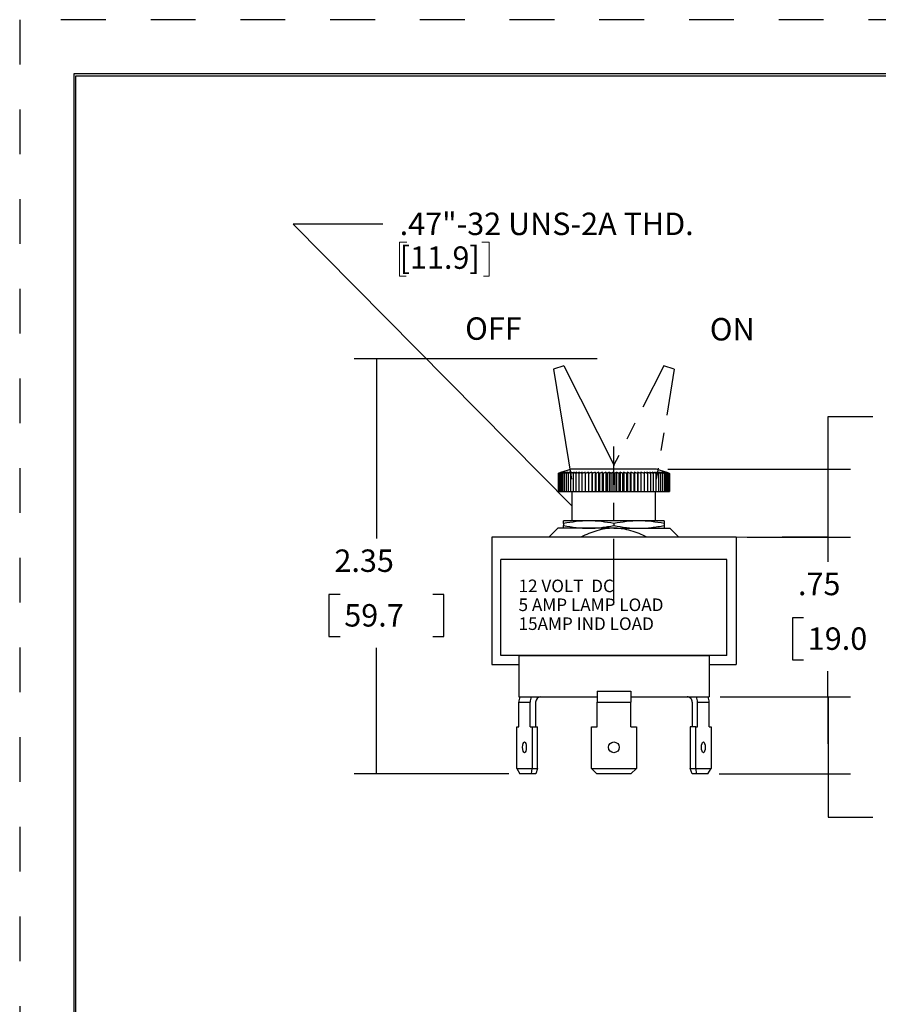
# Model space of a CAD drawing. Extents: x 0 to 17, y 0 to 11.
# Drawn here: x 0 to 4.8, y 5.5 to 11 of the extents above; entities that cross this region are included whole.
import ezdxf

# ---------------------------------------------------------------- set-up
doc = ezdxf.new("R2010")
doc.units = 0
doc.header["$MEASUREMENT"] = 0
for name, pattern in [('CENTER', [2, 1.25, -0.25, 0.25, -0.25]), ('HIDDEN', [0.5, 0.25, -0.25]), ('PHANTOM', [2.5, 1.25, -0.25, 0.25, -0.25, 0.25, -0.25])]:
    doc.linetypes.add(name, pattern=pattern)
for name, color, linetype in [('border', 3, 'Continuous'), ('dim', 2, 'Continuous'), ('geo', 4, 'Continuous')]:
    doc.layers.add(name, color=color, linetype=linetype)
doc.styles.add('blockfont', font='simplex.shx', dxfattribs={"bigfont": 'bigfont'})

msp = doc.modelspace()

# ---------------------------------------------------------------- linework, layer by layer
at = {"layer": 'border', "color": 7, "linetype": 'HIDDEN'}
for p, q in [((16.99, 10.99), (0.01, 10.99)), ((0.01, 10.99), (0.01, 0.01))]:
    msp.add_line(p, q, dxfattribs=at)
at = {"layer": 'border', "color": 7, "linetype": 'Continuous'}
for p, q in [((16.6875, 10.6875), (0.3125, 10.6875)), ((0.3125, 10.6875), (0.3125, 0.3125)), ((0.3225, 10.6775), (16.6775, 10.6775)), ((0.3225, 0.3225), (0.3225, 10.6775))]:
    msp.add_line(p, q, dxfattribs=at)
at = {"layer": 'dim', "color": 7, "linetype": 'Continuous'}
for p, q in [((2.0335, 9.8496), (1.5335, 9.8496)), ((3.0868, 8.2794), (1.5335, 9.8496)), ((2.0335, 9.8496), (1.5335, 9.8496)), ((3.0868, 8.2794), (1.5335, 9.8496)), ((3.2287, 9.0996), (1.8737, 9.0996)), ((1.9987, 9.0996), (1.9987, 8.0972)), ((4.5145, 8.1046), (4.5145, 8.7784)), ((4.5145, 8.7784), (4.7645, 8.7784)), ((3.6212, 8.4846), (4.6395, 8.4846)), ((4.0647, 8.1046), (4.6395, 8.1046)), ((4.0647, 8.1046), (4.6387, 8.1046)), ((4.5137, 8.1046), (4.5137, 7.9674)), ((1.7326, 7.7847), (1.7326, 7.5503)), ((1.7951, 7.7847), (1.7326, 7.7847)), ((2.3742, 7.7847), (2.3117, 7.7847)), ((2.3742, 7.5503), (2.3742, 7.7847)), ((4.3156, 7.6549), (4.3156, 7.4205)), ((4.3781, 7.6549), (4.3156, 7.6549)), ((1.7326, 7.5503), (1.7951, 7.5503)), ((2.3117, 7.5503), (2.3742, 7.5503)), ((1.9987, 6.7846), (1.9987, 7.4878)), ((4.3156, 7.4205), (4.3781, 7.4205)), ((4.5137, 7.2146), (4.5137, 7.358)), ((3.9137, 7.2146), (4.6395, 7.2146)), ((3.9137, 7.2146), (4.6387, 7.2146)), ((4.5145, 7.2146), (4.5145, 6.543)), ((2.7354, 6.7846), (1.8737, 6.7846)), ((3.907, 6.7846), (4.6395, 6.7846)), ((4.5145, 6.543), (4.7645, 6.543))]:
    msp.add_line(p, q, dxfattribs=at)
at = {"layer": 'dim', "color": 7, "linetype": 'Continuous', "lineweight": 0}
for p, q in [((3.0868, 8.2794), (1.5335, 9.8496)), ((1.5335, 9.8496), (2.0335, 9.8496)), ((2.1664, 9.7498), (2.1267, 9.7498)), ((2.1267, 9.7498), (2.1267, 9.5593)), ((2.5851, 9.7498), (2.6255, 9.7498)), ((2.6255, 9.7498), (2.6255, 9.5601)), ((2.1267, 9.5593), (2.1635, 9.5593)), ((2.6255, 9.5601), (2.5952, 9.5601)), ((1.8737, 9.0996), (3.2287, 9.0996)), ((1.9987, 9.0996), (1.9987, 8.0972)), ((4.5145, 8.7784), (4.5137, 8.1078)), ((4.5145, 8.4846), (4.5145, 8.7784)), ((4.5145, 8.7784), (4.7645, 8.7784)), ((4.7645, 8.7784), (4.5145, 8.7784)), ((3.6212, 8.4846), (4.6395, 8.4846)), ((4.6395, 8.4846), (4.5145, 8.4846)), ((4.5137, 8.1078), (4.0022, 8.1046)), ((4.0022, 8.1046), (4.6387, 8.1046)), ((4.6387, 8.1046), (4.5145, 8.1046)), ((4.5145, 8.1046), (4.5145, 7.9674)), ((1.7951, 7.7847), (1.7326, 7.7847)), ((1.7326, 7.7847), (1.7326, 7.5503)), ((2.3117, 7.7847), (2.3742, 7.7847)), ((2.3742, 7.7847), (2.3742, 7.5503)), ((4.3781, 7.6549), (4.3156, 7.6549)), ((4.3156, 7.6549), (4.3156, 7.4205)), ((1.7326, 7.5503), (1.7951, 7.5503)), ((2.3742, 7.5503), (2.3117, 7.5503)), ((1.9987, 7.4878), (1.9987, 6.7846)), ((4.3156, 7.4205), (4.3781, 7.4205)), ((4.5145, 6.543), (4.5137, 7.358)), ((3.9137, 7.2146), (4.6395, 7.2146)), ((1.9987, 6.7846), (1.8737, 6.7846)), ((1.8737, 6.7846), (2.7354, 6.7846)), ((3.907, 6.7846), (4.6395, 6.7846)), ((4.7645, 6.543), (4.5145, 6.543))]:
    msp.add_line(p, q, dxfattribs=at)
at = {"layer": 'dim', "color": 7, "lineweight": 0}
for points in [[(1.9987, 9.0996), (2.0322, 8.9746), (1.9652, 8.9746), (1.9987, 9.0996)], [(4.5145, 8.4846), (4.548, 8.3596), (4.481, 8.3596), (4.5145, 8.4846)], [(4.5145, 8.1046), (4.481, 8.2296), (4.548, 8.2296), (4.5145, 8.1046)], [(4.5137, 8.1046), (4.5472, 7.9796), (4.4802, 7.9796), (4.5137, 8.1046)], [(4.5137, 7.2146), (4.4802, 7.3396), (4.5472, 7.3396), (4.5137, 7.2146)], [(4.5145, 7.2146), (4.548, 7.0896), (4.481, 7.0896), (4.5145, 7.2146)], [(1.9987, 6.7846), (1.9652, 6.9096), (2.0322, 6.9096), (1.9987, 6.7846)], [(4.5145, 6.7846), (4.481, 6.9096), (4.548, 6.9096), (4.5145, 6.7846)]]:
    msp.add_solid(points, dxfattribs=at)
at = {"layer": 'geo', "color": 7, "linetype": 'Continuous'}
for p, q in [((3.0423, 9.0602), (2.9852, 9.0417)), ((3.0423, 9.0602), (3.3227, 8.5047)), ((3.6572, 9.0417), (3.6001, 9.0602)), ((2.9852, 9.0417), (3.0849, 8.4274)), ((3.0107, 8.4603), (3.0107, 8.3596)), ((3.0111, 8.4603), (3.0111, 8.3596)), ((3.013, 8.4603), (3.013, 8.3596)), ((3.0164, 8.4603), (3.0164, 8.3596)), ((3.0837, 8.4846), (3.02, 8.4634)), ((3.0213, 8.4603), (3.0213, 8.3596)), ((3.0276, 8.4603), (3.0276, 8.3596)), ((3.0354, 8.4603), (3.0354, 8.3596)), ((3.0445, 8.4603), (3.0445, 8.3596)), ((3.0551, 8.4603), (3.0551, 8.3596)), ((3.0669, 8.4603), (3.0669, 8.3596)), ((3.0799, 8.4603), (3.0799, 8.3596)), ((3.3212, 8.4846), (3.0837, 8.4846)), ((3.0941, 8.4603), (3.0941, 8.3596)), ((3.1094, 8.4603), (3.1094, 8.3596)), ((3.1258, 8.4603), (3.1258, 8.3596)), ((3.1431, 8.4603), (3.1431, 8.3596)), ((3.1613, 8.4603), (3.1613, 8.3596)), ((3.1794, 8.4663), (3.1794, 8.3596)), ((3.1802, 8.4603), (3.1802, 8.3596)), ((3.1976, 8.4663), (3.1976, 8.3596)), ((3.1999, 8.4603), (3.1999, 8.3596)), ((3.2164, 8.4663), (3.2164, 8.3596)), ((3.2201, 8.4603), (3.2201, 8.3596)), ((3.2357, 8.4663), (3.2357, 8.3596)), ((3.2408, 8.4603), (3.2408, 8.3596)), ((3.2554, 8.4663), (3.2554, 8.3596)), ((3.262, 8.4603), (3.262, 8.3596)), ((3.2754, 8.4663), (3.2754, 8.3596)), ((3.2834, 8.4603), (3.2834, 8.3596)), ((3.2957, 8.4663), (3.2957, 8.3596)), ((3.305, 8.4603), (3.305, 8.3596)), ((3.3161, 8.4663), (3.3161, 8.3596)), ((3.5587, 8.4846), (3.3212, 8.4846)), ((3.3266, 8.4603), (3.3266, 8.3596)), ((3.3365, 8.4663), (3.3365, 8.3596)), ((3.3483, 8.4603), (3.3483, 8.3596)), ((3.3568, 8.4663), (3.3568, 8.3596)), ((3.3698, 8.4603), (3.3698, 8.3596)), ((3.377, 8.4663), (3.377, 8.3596)), ((3.391, 8.4603), (3.391, 8.3596)), ((3.3969, 8.4663), (3.3969, 8.3596)), ((3.412, 8.4603), (3.412, 8.3596)), ((3.4164, 8.4663), (3.4164, 8.3596)), ((3.4325, 8.4603), (3.4325, 8.3596)), ((3.4355, 8.4663), (3.4355, 8.3596)), ((3.4524, 8.4603), (3.4524, 8.3596)), ((3.454, 8.4663), (3.454, 8.3596)), ((3.4717, 8.4603), (3.4717, 8.3596)), ((3.4719, 8.4663), (3.4719, 8.3596)), ((3.4903, 8.4603), (3.4903, 8.3596)), ((3.5081, 8.4603), (3.5081, 8.3596)), ((3.5249, 8.4603), (3.5249, 8.3596)), ((3.5408, 8.4603), (3.5408, 8.3596)), ((3.5555, 8.4603), (3.5555, 8.3596)), ((3.6224, 8.4634), (3.5587, 8.4846)), ((3.5692, 8.4603), (3.5692, 8.3596)), ((3.5816, 8.4603), (3.5816, 8.3596)), ((3.5928, 8.4603), (3.5928, 8.3596)), ((3.6026, 8.4603), (3.6026, 8.3596)), ((3.6111, 8.4603), (3.6111, 8.3596)), ((3.6181, 8.4603), (3.6181, 8.3596)), ((3.6224, 8.4634), (3.6317, 8.4603)), ((3.6237, 8.4603), (3.6237, 8.3596)), ((3.6279, 8.4603), (3.6279, 8.3596)), ((3.6305, 8.4603), (3.6305, 8.3596)), ((3.6317, 8.4603), (3.6317, 8.3596)), ((3.0107, 8.3596), (3.0111, 8.3596)), ((3.0111, 8.3596), (3.013, 8.3596)), ((3.013, 8.3596), (3.0164, 8.3596)), ((3.0164, 8.3596), (3.0213, 8.3596)), ((3.0213, 8.3596), (3.0276, 8.3596)), ((3.0276, 8.3596), (3.0354, 8.3596)), ((3.0354, 8.3596), (3.0445, 8.3596)), ((3.0445, 8.3596), (3.0551, 8.3596)), ((3.0551, 8.3596), (3.0669, 8.3596)), ((3.0669, 8.3596), (3.0799, 8.3596)), ((3.0799, 8.3596), (3.0941, 8.3596)), ((3.0868, 8.3596), (3.0868, 8.1954)), ((3.0941, 8.3596), (3.1094, 8.3596)), ((3.1094, 8.3596), (3.1258, 8.3596)), ((3.1258, 8.3596), (3.1431, 8.3596)), ((3.1431, 8.3596), (3.1613, 8.3596)), ((3.1613, 8.3596), (3.1794, 8.3596)), ((3.1794, 8.3596), (3.1802, 8.3596)), ((3.1802, 8.3596), (3.1976, 8.3596)), ((3.1976, 8.3596), (3.1999, 8.3596)), ((3.1999, 8.3596), (3.2164, 8.3596)), ((3.2164, 8.3596), (3.2201, 8.3596)), ((3.2201, 8.3596), (3.2357, 8.3596)), ((3.2357, 8.3596), (3.2408, 8.3596)), ((3.2408, 8.3596), (3.2554, 8.3596)), ((3.2554, 8.3596), (3.262, 8.3596)), ((3.262, 8.3596), (3.2754, 8.3596)), ((3.2754, 8.3596), (3.2834, 8.3596)), ((3.2834, 8.3596), (3.2957, 8.3596)), ((3.2957, 8.3596), (3.305, 8.3596)), ((3.305, 8.3596), (3.3161, 8.3596)), ((3.3161, 8.3596), (3.3266, 8.3596)), ((3.3266, 8.3596), (3.3365, 8.3596)), ((3.3365, 8.3596), (3.3483, 8.3596)), ((3.3483, 8.3596), (3.3568, 8.3596)), ((3.3568, 8.3596), (3.3698, 8.3596)), ((3.3698, 8.3596), (3.377, 8.3596)), ((3.377, 8.3596), (3.391, 8.3596)), ((3.391, 8.3596), (3.3969, 8.3596)), ((3.3969, 8.3596), (3.412, 8.3596)), ((3.412, 8.3596), (3.4164, 8.3596)), ((3.4164, 8.3596), (3.4325, 8.3596)), ((3.4325, 8.3596), (3.4355, 8.3596)), ((3.4355, 8.3596), (3.4524, 8.3596)), ((3.4524, 8.3596), (3.454, 8.3596)), ((3.454, 8.3596), (3.4717, 8.3596)), ((3.4717, 8.3596), (3.4719, 8.3596)), ((3.4719, 8.3596), (3.4903, 8.3596)), ((3.4903, 8.3596), (3.5081, 8.3596)), ((3.5081, 8.3596), (3.5249, 8.3596)), ((3.5249, 8.3596), (3.5408, 8.3596)), ((3.5408, 8.3596), (3.5555, 8.3596)), ((3.5528, 8.1954), (3.5528, 8.3596)), ((3.5555, 8.3596), (3.5692, 8.3596)), ((3.5692, 8.3596), (3.5816, 8.3596)), ((3.5816, 8.3596), (3.5928, 8.3596)), ((3.5928, 8.3596), (3.6026, 8.3596)), ((3.6026, 8.3596), (3.6111, 8.3596)), ((3.6111, 8.3596), (3.6181, 8.3596)), ((3.6181, 8.3596), (3.6237, 8.3596)), ((3.6237, 8.3596), (3.6279, 8.3596)), ((3.6279, 8.3596), (3.6305, 8.3596)), ((3.6305, 8.3596), (3.6317, 8.3596)), ((3.1812, 8.1954), (3.0412, 8.1954)), ((3.0412, 8.1804), (3.0412, 8.1696)), ((3.4612, 8.1954), (3.1812, 8.1954)), ((3.3212, 8.1804), (3.3212, 8.1696)), ((3.6012, 8.1954), (3.4612, 8.1954)), ((3.6012, 8.1804), (3.6012, 8.1696)), ((3.0087, 8.1546), (2.9587, 8.1046)), ((3.3212, 8.1546), (3.0087, 8.1546)), ((3.3212, 8.1546), (3.6337, 8.1546)), ((3.6837, 8.1046), (3.6337, 8.1546)), ((4.0022, 8.1046), (2.6402, 8.1046)), ((2.6402, 8.1046), (2.6402, 7.3946)), ((3.5049, 8.1046), (3.1375, 8.1046)), ((4.0022, 8.1046), (4.0022, 7.3946)), ((2.6912, 7.4456), (2.6912, 7.9796)), ((3.9512, 7.9796), (2.6912, 7.9796)), ((3.9512, 7.4456), (3.9512, 7.9796)), ((3.9512, 7.4456), (2.6912, 7.4456)), ((2.7912, 7.4456), (2.7912, 7.2146)), ((2.7912, 7.4456), (3.8512, 7.4456)), ((3.8512, 7.4456), (3.8512, 7.2146)), ((2.6402, 7.3946), (2.7912, 7.3946)), ((3.8512, 7.3946), (4.0022, 7.3946)), ((2.7912, 7.2146), (3.2275, 7.2146)), ((3.2275, 7.2466), (3.415, 7.2466)), ((3.2275, 7.2466), (3.2275, 7.2146)), ((3.2275, 7.2146), (3.2275, 7.1846)), ((3.415, 7.2466), (3.415, 7.2146)), ((3.415, 7.2146), (3.415, 7.1846)), ((3.415, 7.2146), (3.8512, 7.2146)), ((2.7907, 7.0466), (2.7907, 7.1846)), ((2.7907, 7.1846), (2.8549, 7.1846)), ((2.8549, 7.0466), (2.8549, 7.1846)), ((2.8849, 7.1846), (2.8849, 7.0466)), ((3.2275, 7.0466), (3.2275, 7.1846)), ((3.2275, 7.1846), (3.415, 7.1846)), ((3.415, 7.0466), (3.415, 7.1846)), ((3.7575, 7.1846), (3.7575, 7.0466)), ((3.7875, 7.0466), (3.7875, 7.1846)), ((3.7875, 7.1846), (3.8517, 7.1846)), ((3.8517, 7.0466), (3.8517, 7.1846)), ((2.78, 7.0466), (2.7907, 7.0466)), ((2.78, 6.8146), (2.78, 7.0466)), ((2.8549, 7.0466), (2.8655, 7.0466)), ((2.8655, 7.0466), (2.8956, 7.0466)), ((2.8655, 7.0466), (2.8655, 6.8146)), ((2.8956, 6.8146), (2.8956, 7.0466)), ((3.1962, 7.0466), (3.2275, 7.0466)), ((3.1962, 6.8146), (3.1962, 7.0466)), ((3.415, 7.0466), (3.4462, 7.0466)), ((3.4462, 7.0466), (3.4462, 6.8146)), ((3.7468, 7.0466), (3.7468, 6.8146)), ((3.7769, 7.0466), (3.7468, 7.0466)), ((3.7769, 6.8146), (3.7769, 7.0466)), ((3.7769, 7.0466), (3.7875, 7.0466)), ((3.8517, 7.0466), (3.8624, 7.0466)), ((3.8624, 7.0466), (3.8624, 6.8146)), ((2.78, 6.8146), (2.8655, 6.8146)), ((2.78, 6.8146), (2.7979, 6.7846)), ((2.8628, 6.7846), (2.8655, 6.8146)), ((2.8655, 6.8146), (2.8956, 6.8146)), ((2.8956, 6.8146), (2.8854, 6.7846)), ((3.1962, 6.8146), (3.2262, 6.7846)), ((3.1962, 6.8146), (3.4462, 6.8146)), ((3.4162, 6.7846), (3.4462, 6.8146)), ((3.757, 6.7846), (3.7468, 6.8146)), ((3.7468, 6.8146), (3.7769, 6.8146)), ((3.7769, 6.8146), (3.7796, 6.7846)), ((3.7769, 6.8146), (3.8624, 6.8146)), ((3.8445, 6.7846), (3.8624, 6.8146)), ((2.8628, 6.7846), (2.7979, 6.7846)), ((2.8854, 6.7846), (2.8628, 6.7846)), ((3.4162, 6.7846), (3.2262, 6.7846)), ((3.7796, 6.7846), (3.757, 6.7846)), ((3.8445, 6.7846), (3.7796, 6.7846))]:
    msp.add_line(p, q, dxfattribs=at)
at = {"layer": 'geo', "color": 7, "linetype": 'PHANTOM', "ltscale": 0.207431}
for p, q in [((3.6001, 9.0602), (3.3197, 8.5047)), ((3.6572, 9.0417), (3.5575, 8.4274))]:
    msp.add_line(p, q, dxfattribs=at)
at = {"layer": 'geo', "color": 7, "linetype": 'CENTER', "ltscale": 0.293333}
msp.add_line((3.3212, 7.7296), (3.3212, 8.6096), dxfattribs=at)
at = {"layer": 'geo', "color": 7, "linetype": 'Continuous'}
msp.add_circle((3.3212, 6.933), 0.03, dxfattribs=at)
for centre, major_axis, start_param, end_param in [((2.849, 7.1846), (0, -0.062), 4.207298, 4.712389), ((2.9131, 7.1846), (0, -0.062), 4.207298, 4.712389), ((2.9131, 7.1846), (0, -0.03), 3.141593, 4.712389), ((3.7293, 7.1846), (0, -0.03), 1.570796, 3.141593), ((3.7293, 7.1846), (0, -0.062), 1.570796, 2.075887), ((3.7934, 7.1846), (0, -0.062), 1.570796, 2.075887)]:
    msp.add_ellipse(centre, major_axis=major_axis, ratio=0.939693, start_param=start_param, end_param=end_param, dxfattribs=at)
for centre, major_axis in [((2.8228, 6.933), (0, -0.03)), ((3.8196, 6.933), (0, 0.03))]:
    msp.add_ellipse(centre, major_axis=major_axis, ratio=0.34202, dxfattribs=at)
for points, degree in [([(3.0287, 8.4663), (3.0227, 8.4643), (3.0167, 8.4623), (3.0107, 8.4603)], 3), ([(3.0298, 8.4663), (3.0236, 8.4643), (3.0174, 8.4623), (3.0111, 8.4603)], 3), ([(3.0111, 8.4603), (3.017, 8.4623), (3.0229, 8.4643), (3.0287, 8.4663)], 3), ([(3.0323, 8.4663), (3.0259, 8.4643), (3.0194, 8.4623), (3.013, 8.4603)], 3), ([(3.013, 8.4603), (3.0186, 8.4623), (3.0242, 8.4643), (3.0298, 8.4663)], 3), ([(3.0164, 8.4603), (3.0217, 8.4623), (3.027, 8.4643), (3.0323, 8.4663)], 3), ([(3.0362, 8.4663), (3.0296, 8.4643), (3.023, 8.4623), (3.0164, 8.4603)], 3), ([(3.0415, 8.4663), (3.0347, 8.4643), (3.028, 8.4623), (3.0213, 8.4603)], 3), ([(3.0213, 8.4603), (3.0263, 8.4623), (3.0312, 8.4643), (3.0362, 8.4663)], 3), ([(3.0276, 8.4603), (3.0322, 8.4623), (3.0369, 8.4643), (3.0415, 8.4663)], 3), ([(3.0481, 8.4663), (3.0413, 8.4643), (3.0345, 8.4623), (3.0276, 8.4603)], 3), ([(3.0354, 8.4603), (3.0396, 8.4623), (3.0439, 8.4643), (3.0481, 8.4663)], 3), ([(3.0561, 8.4663), (3.0492, 8.4643), (3.0423, 8.4623), (3.0354, 8.4603)], 3), ([(3.0654, 8.4663), (3.0584, 8.4643), (3.0515, 8.4623), (3.0445, 8.4603)], 3), ([(3.0445, 8.4603), (3.0561, 8.4663)], 1), ([(3.0759, 8.4663), (3.0689, 8.4643), (3.062, 8.4623), (3.0551, 8.4603)], 3), ([(3.0551, 8.4603), (3.0654, 8.4663)], 1), ([(3.0876, 8.4663), (3.0807, 8.4643), (3.0738, 8.4623), (3.0669, 8.4603)], 3), ([(3.0669, 8.4603), (3.0759, 8.4663)], 1), ([(3.1004, 8.4663), (3.0936, 8.4643), (3.0867, 8.4623), (3.0799, 8.4603)], 3), ([(3.0799, 8.4603), (3.0876, 8.4663)], 1), ([(3.1144, 8.4663), (3.1076, 8.4643), (3.1009, 8.4623), (3.0941, 8.4603)], 3), ([(3.0941, 8.4603), (3.1004, 8.4663)], 1), ([(3.1293, 8.4663), (3.1227, 8.4643), (3.1161, 8.4623), (3.1094, 8.4603)], 3), ([(3.1094, 8.4603), (3.1144, 8.4663)], 1), ([(3.1452, 8.4663), (3.1387, 8.4643), (3.1323, 8.4623), (3.1258, 8.4603)], 3), ([(3.1258, 8.4603), (3.1293, 8.4663)], 1), ([(3.1619, 8.4663), (3.1556, 8.4643), (3.1494, 8.4623), (3.1431, 8.4603)], 3), ([(3.1431, 8.4603), (3.1452, 8.4663)], 1), ([(3.1794, 8.4663), (3.1734, 8.4643), (3.1673, 8.4623), (3.1613, 8.4603)], 3), ([(3.1613, 8.4603), (3.1619, 8.4663)], 1), ([(3.1802, 8.4603), (3.1794, 8.4663)], 1), ([(3.1976, 8.4663), (3.1918, 8.4643), (3.186, 8.4623), (3.1802, 8.4603)], 3), ([(3.1999, 8.4603), (3.1976, 8.4663)], 1), ([(3.2164, 8.4663), (3.2109, 8.4643), (3.2054, 8.4623), (3.1999, 8.4603)], 3), ([(3.2201, 8.4603), (3.2164, 8.4663)], 1), ([(3.2357, 8.4663), (3.2305, 8.4643), (3.2253, 8.4623), (3.2201, 8.4603)], 3), ([(3.2408, 8.4603), (3.2357, 8.4663)], 1), ([(3.2554, 8.4663), (3.2505, 8.4643), (3.2457, 8.4623), (3.2408, 8.4603)], 3), ([(3.262, 8.4603), (3.2554, 8.4663)], 1), ([(3.2754, 8.4663), (3.2709, 8.4643), (3.2664, 8.4623), (3.262, 8.4603)], 3), ([(3.2834, 8.4603), (3.2754, 8.4663)], 1), ([(3.2957, 8.4663), (3.2834, 8.4603)], 1), ([(3.305, 8.4603), (3.2957, 8.4663)], 1), ([(3.3161, 8.4663), (3.305, 8.4603)], 1), ([(3.3266, 8.4603), (3.3161, 8.4663)], 1), ([(3.3365, 8.4663), (3.3266, 8.4603)], 1), ([(3.3483, 8.4603), (3.3365, 8.4663)], 1), ([(3.3568, 8.4663), (3.3483, 8.4603)], 1), ([(3.3698, 8.4603), (3.3655, 8.4623), (3.3612, 8.4643), (3.3568, 8.4663)], 3), ([(3.377, 8.4663), (3.3698, 8.4603)], 1), ([(3.391, 8.4603), (3.3864, 8.4623), (3.3817, 8.4643), (3.377, 8.4663)], 3), ([(3.3969, 8.4663), (3.391, 8.4603)], 1), ([(3.412, 8.4603), (3.407, 8.4623), (3.4019, 8.4643), (3.3969, 8.4663)], 3), ([(3.4164, 8.4663), (3.412, 8.4603)], 1), ([(3.4325, 8.4603), (3.4271, 8.4623), (3.4218, 8.4643), (3.4164, 8.4663)], 3), ([(3.4355, 8.4663), (3.4325, 8.4603)], 1), ([(3.4524, 8.4603), (3.4468, 8.4623), (3.4411, 8.4643), (3.4355, 8.4663)], 3), ([(3.454, 8.4663), (3.4524, 8.4603)], 1), ([(3.4717, 8.4603), (3.4658, 8.4623), (3.4599, 8.4643), (3.454, 8.4663)], 3), ([(3.4719, 8.4663), (3.4717, 8.4603)], 1), ([(3.4903, 8.4603), (3.4842, 8.4623), (3.478, 8.4643), (3.4719, 8.4663)], 3), ([(3.489, 8.4663), (3.4903, 8.4603)], 1), ([(3.5081, 8.4603), (3.5017, 8.4623), (3.4953, 8.4643), (3.489, 8.4663)], 3), ([(3.5249, 8.4603), (3.5184, 8.4623), (3.5118, 8.4643), (3.5053, 8.4663)], 3), ([(3.5053, 8.4663), (3.5081, 8.4603)], 1), ([(3.5207, 8.4663), (3.5249, 8.4603)], 1), ([(3.5408, 8.4603), (3.5341, 8.4623), (3.5274, 8.4643), (3.5207, 8.4663)], 3), ([(3.5351, 8.4663), (3.5408, 8.4603)], 1), ([(3.5555, 8.4603), (3.5487, 8.4623), (3.5419, 8.4643), (3.5351, 8.4663)], 3), ([(3.5485, 8.4663), (3.5555, 8.4603)], 1), ([(3.5692, 8.4603), (3.5623, 8.4623), (3.5554, 8.4643), (3.5485, 8.4663)], 3), ([(3.5608, 8.4663), (3.5692, 8.4603)], 1), ([(3.5816, 8.4603), (3.5747, 8.4623), (3.5677, 8.4643), (3.5608, 8.4663)], 3), ([(3.5719, 8.4663), (3.5816, 8.4603)], 1), ([(3.5928, 8.4603), (3.5858, 8.4623), (3.5789, 8.4643), (3.5719, 8.4663)], 3), ([(3.5818, 8.4663), (3.5928, 8.4603)], 1), ([(3.6026, 8.4603), (3.5957, 8.4623), (3.5888, 8.4643), (3.5818, 8.4663)], 3), ([(3.5904, 8.4663), (3.6026, 8.4603)], 1), ([(3.6111, 8.4603), (3.6042, 8.4623), (3.5973, 8.4643), (3.5904, 8.4663)], 3), ([(3.5978, 8.4663), (3.6022, 8.4643), (3.6066, 8.4623), (3.6111, 8.4603)], 3), ([(3.6181, 8.4603), (3.6114, 8.4623), (3.6046, 8.4643), (3.5978, 8.4663)], 3), ([(3.6037, 8.4663), (3.6085, 8.4643), (3.6133, 8.4623), (3.6181, 8.4603)], 3), ([(3.6237, 8.4603), (3.6171, 8.4623), (3.6104, 8.4643), (3.6037, 8.4663)], 3), ([(3.6083, 8.4663), (3.6135, 8.4643), (3.6186, 8.4623), (3.6237, 8.4603)], 3), ([(3.6279, 8.4603), (3.6214, 8.4623), (3.6149, 8.4643), (3.6083, 8.4663)], 3), ([(3.6115, 8.4663), (3.617, 8.4643), (3.6224, 8.4623), (3.6279, 8.4603)], 3), ([(3.6305, 8.4603), (3.6242, 8.4623), (3.6179, 8.4643), (3.6115, 8.4663)], 3), ([(3.6317, 8.4603), (3.6255, 8.4623), (3.6194, 8.4643), (3.6133, 8.4663)], 3), ([(3.6133, 8.4663), (3.619, 8.4643), (3.6248, 8.4623), (3.6305, 8.4603)], 3), ([(3.0412, 8.1804), (3.0412, 8.1895), (3.0412, 8.1954)], 2), ([(3.6012, 8.1954), (3.6012, 8.1804)], 1), ([(3.0412, 8.1546), (3.0412, 8.1696)], 1), ([(3.6012, 8.1696), (3.6012, 8.1603), (3.6012, 8.1546)], 2)]:
    msp.add_open_spline(points, degree=degree, dxfattribs=at)
for points, knots in [([(3.1812, 8.1954), (3.1579, 8.1954), (3.1345, 8.194), (3.0879, 8.1888), (3.0645, 8.185), (3.0412, 8.1804)], [0, 0, 0, 0, 0.5, 0.5, 1, 1, 1, 1]), ([(3.3212, 8.1804), (3.2979, 8.185), (3.2745, 8.1888), (3.2279, 8.194), (3.2045, 8.1954), (3.1812, 8.1954)], [0, 0, 0, 0, 0.5, 0.5, 1, 1, 1, 1]), ([(3.4612, 8.1954), (3.4379, 8.1954), (3.4145, 8.194), (3.3679, 8.1888), (3.3445, 8.185), (3.3212, 8.1804)], [0, 0, 0, 0, 0.5, 0.5, 1, 1, 1, 1]), ([(3.6012, 8.1804), (3.5779, 8.185), (3.5545, 8.1888), (3.5079, 8.194), (3.4845, 8.1954), (3.4612, 8.1954)], [0, 0, 0, 0, 0.5, 0.5, 1, 1, 1, 1]), ([(3.0412, 8.1696), (3.0645, 8.165), (3.0879, 8.1612), (3.1345, 8.156), (3.1579, 8.1546), (3.1812, 8.1546)], [0, 0, 0, 0, 0.5, 0.5, 1, 1, 1, 1]), ([(3.3212, 8.1546), (3.2889, 8.1546), (3.2575, 8.1496), (3.219, 8.1384), (3.2114, 8.136), (3.1962, 8.1306), (3.1887, 8.1278), (3.1664, 8.1187), (3.1518, 8.1119), (3.1375, 8.1046)], [0, 0, 0, 0, 0.5, 0.5, 0.625, 0.625, 0.75, 0.75, 1, 1, 1, 1]), ([(3.1812, 8.1546), (3.2045, 8.1546), (3.2279, 8.156), (3.2629, 8.1599), (3.2745, 8.1615), (3.2979, 8.1652), (3.3095, 8.1673), (3.3212, 8.1696)], [0, 0, 0, 0, 0.5, 0.5, 0.75, 0.75, 1, 1, 1, 1]), ([(3.3212, 8.1696), (3.3445, 8.165), (3.3679, 8.1612), (3.4145, 8.156), (3.4379, 8.1546), (3.4612, 8.1546)], [0, 0, 0, 0, 0.5, 0.5, 1, 1, 1, 1]), ([(3.5049, 8.1046), (3.4762, 8.1192), (3.4468, 8.1316), (3.401, 8.1449), (3.3855, 8.1485), (3.3617, 8.1521), (3.3537, 8.1531), (3.3375, 8.1543), (3.3293, 8.1546), (3.3212, 8.1546)], [0, 0, 0, 0, 0.5, 0.5, 0.75, 0.75, 0.875, 0.875, 1, 1, 1, 1]), ([(3.4612, 8.1546), (3.4845, 8.1546), (3.5079, 8.156), (3.5429, 8.1599), (3.5545, 8.1615), (3.5779, 8.1652), (3.5895, 8.1673), (3.6012, 8.1696)], [0, 0, 0, 0, 0.5, 0.5, 0.75, 0.75, 1, 1, 1, 1])]:
    msp.add_open_spline(points, degree=3, knots=knots, dxfattribs=at)
msp.add_solid([(3.0868, 8.2794), (2.9751, 8.3447), (3.0227, 8.3919), (3.0868, 8.2794)], dxfattribs=at)

# ---------------------------------------------------------------- texts
at = {"layer": 'dim', "color": 7, "linetype": 'Continuous', "lineweight": 0, "style": 'blockfont'}
for s, p in [('.47"-32 UNS-2A THD.', (2.1272, 9.7892)), ('[11.9]', (2.1272, 9.6009)), ('OFF', (2.4923, 9.2052)), ('ON', (3.8557, 9.2016)), ('2.35', (1.7638, 7.911)), ('.75', (4.3469, 7.7812)), ('59.7', (1.8185, 7.6063)), ('19.0', (4.4016, 7.4765))]:
    msp.add_text(s, height=0.125, dxfattribs=at).set_placement(p)
at = {"layer": 'geo', "color": 7, "linetype": 'Continuous', "lineweight": 0, "style": 'blockfont'}
for s, p in [('12 VOLT  DC', (2.7899, 7.7981)), ('5 AMP LAMP LOAD', (2.7899, 7.6927)), ('15AMP IND LOAD', (2.7899, 7.5872))]:
    msp.add_text(s, height=0.07, dxfattribs=at).set_placement(p)

doc.saveas('drawing.dxf')
